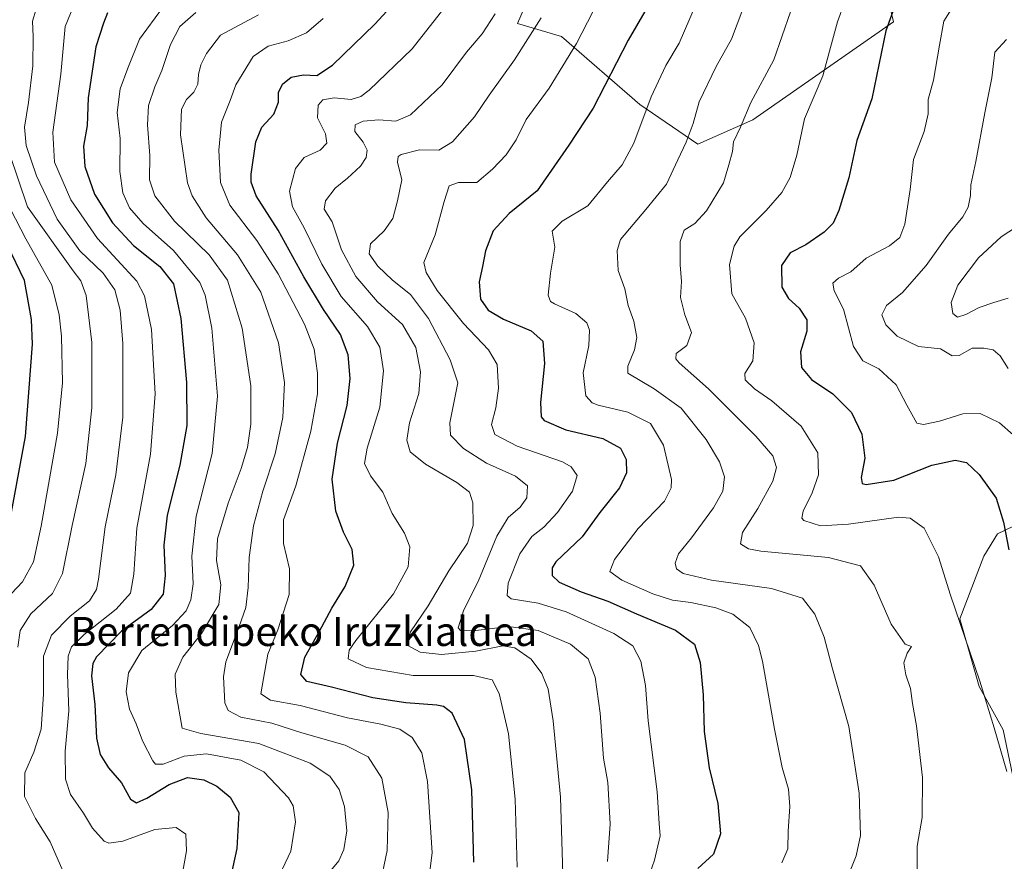
# Model space of a CAD drawing. Units: metres. Extents: x 644388 to 647835, y 4757713 to 4760099.
# Drawn here: x 646277 to 646548, y 4759093 to 4759325 of the extents above; entities that cross this region are included whole.
import ezdxf
from ezdxf.enums import TextEntityAlignment as Align

# ---------------------------------------------------------------- set-up
doc = ezdxf.new("R2010")
doc.units = ezdxf.units.M
doc.header["$MEASUREMENT"] = 0
for name, color, linetype, lineweight in [('Arbolado forestal CxS', 92, 'Continuous', 0), ('Curva de nivel maestra', 30, 'Continuous', 30), ('Curva de nivel normal', 30, 'Continuous', 0), ('Matorral CxS', 135, 'Continuous', 0), ('Pastizal CxS', 92, 'Continuous', 0), ('Texto cartográfico', 7, 'Continuous', 0)]:
    doc.layers.add(name, color=color, linetype=linetype, lineweight=lineweight)
doc.styles.add('Style-Arial', font='txt')

# ---------------------------------------------------------------- blocks, each defined once
blk = doc.blocks.new('*U11')
at = {"layer": 'Arbolado forestal CxS', "color": 92, "linetype": 'Continuous', "lineweight": 0}
blk.add_polyline3d([(646429.0155, 4759358.5153, 939.0766), (646413.9331, 4759323.7169, 937.9637), (646426.0817, 4759320.1887, 932.5763), (646447.5887, 4759301.4465, 921.2284), (646463.6001, 4759290.5731, 914.0507), (646478.6869, 4759297.2757, 909.5163), (646517.4405, 4759324.2187, 900.0632), (646514.6229, 4759336.2205, 902.7101)], dxfattribs=at)
blk.add_polyline3d([(646662.8209, 4759106.5635, 877.817), (646692.7167, 4759132.0297, 871.8908), (646700.0107, 4759146.1733, 870.6662), (646703.9701, 4759167.2251, 867.7671), (646696.5187, 4759187.3769, 865.9939), (646696.4793, 4759216.5937, 864.5653), (646681.1241, 4759236.6097, 864.3577), (646657.1483, 4759269.6671, 864.162), (646580.8433, 4759232.8721, 882.1178), (646581.4441, 4759220.2703, 883.7378), (646594.8847, 4759214.0441, 882.8944), (646593.5575, 4759206.0779, 884.3138), (646546.1003, 4759183.2443, 900.3704), (646542.3661, 4759177.1105, 901.4267), (646535.7319, 4759159.8509, 904.724), (646541.0385, 4759141.2629, 904.903), (646547.6721, 4759129.3139, 904.2666), (646552.4255, 4759106.5129, 904.5483), (646568.3471, 4759098.5467, 900.8262), (646603.3953, 4759098.7749, 892.7723), (646624.6237, 4759097.4475, 888.4414)], close=True, dxfattribs=at)

msp = doc.modelspace()

# ---------------------------------------------------------------- linework, layer by layer
at = {"layer": 'Arbolado forestal CxS', "color": 92, "linetype": 'Continuous', "lineweight": 0}
for points in [[(646429.0155, 4759358.5153, 939.0766), (646413.9331, 4759323.7169, 937.9637), (646426.0817, 4759320.1887, 932.5763), (646447.5887, 4759301.4465, 921.2284), (646463.6001, 4759290.5731, 914.0507), (646478.6869, 4759297.2757, 909.5163), (646517.4405, 4759324.2187, 900.0632), (646514.6229, 4759336.2205, 902.7101)], [(646624.6237, 4759097.4475, 888.4414), (646662.8209, 4759106.5635, 877.817), (646692.7167, 4759132.0297, 871.8908), (646700.0107, 4759146.1733, 870.6662), (646703.9701, 4759167.2251, 867.7671), (646696.5187, 4759187.3769, 865.9939), (646696.4793, 4759216.5937, 864.5653), (646681.1241, 4759236.6097, 864.3577), (646657.1483, 4759269.6671, 864.162), (646580.8433, 4759232.8721, 882.1178), (646581.4441, 4759220.2703, 883.7378), (646594.8847, 4759214.0441, 882.8944), (646593.5575, 4759206.0779, 884.3138), (646546.1003, 4759183.2443, 900.3704), (646542.3661, 4759177.1105, 901.4267), (646535.7319, 4759159.8509, 904.724), (646541.0385, 4759141.2629, 904.903), (646547.6721, 4759129.3139, 904.2666), (646552.4255, 4759106.5129, 904.5483), (646568.3471, 4759098.5467, 900.8262), (646603.3953, 4759098.7749, 892.7723), (646624.6237, 4759097.4475, 888.4414)]]:
    msp.add_polyline3d(points, dxfattribs=at)
at = {"layer": 'Curva de nivel maestra', "color": 30, "linetype": 'Continuous', "lineweight": 30, "flags": 128}
for points, elevation in [([(646401.87, 4759092.9601), (646401.36, 4759112.8301), (646399.36, 4759126.6701), (646395.9, 4759133.8901), (646393.52, 4759135.7701), (646391.74, 4759136.1701), (646383.22, 4759136.8001), (646374.07, 4759138.1501), (646362.75, 4759141.0401), (646355.94, 4759142.6401), (646354.31, 4759144.5301), (646355.36, 4759149.3601), (646359.42, 4759156.5201), (646362.84, 4759162.8201), (646366.52, 4759168.7801), (646368.83, 4759174.6901), (646368.42, 4759178.9501), (646366.01, 4759183.7301), (646363.93, 4759189.5601), (646362.9, 4759198.2901), (646364.4, 4759208.2601), (646367.08, 4759218.6101), (646367.88, 4759226.0001), (646367.28, 4759232.5101), (646365.24, 4759238.1201), (646360.56, 4759245.0001), (646355.13, 4759254.0001), (646348.04, 4759266.8701), (646342, 4759276.3101), (646340.57, 4759280.0501), (646340.57, 4759282.2601), (646341.88, 4759291.2001), (646343.58, 4759295.2501), (646346.85, 4759298.7601), (646348.1, 4759302.0801), (646348.11, 4759304.7701), (646349.2, 4759307.0401), (646351.61, 4759308.9901), (646355.06, 4759309.5901), (646358.66, 4759309.4401), (646362.99, 4759312.2701), (646374.66, 4759323.5301), (646385.6, 4759335.5001)], 950), ([(646518.06, 4759329.3501), (646515.3, 4759321.7101), (646511.46, 4759303.0501), (646507.38, 4759291.5201), (646505.17, 4759281.2801), (646502.38, 4759272.2901), (646500.84, 4759268.8101), (646498.33, 4759266.2801), (646493.28, 4759262.7901), (646489.01, 4759260.6201), (646486.61, 4759257.1801), (646486.67, 4759251.2001), (646488.52, 4759248.0401), (646491.52, 4759245.3801), (646493.62, 4759242.1501), (646493.6, 4759239.0801), (646491.84, 4759233.3701), (646492.1, 4759229.0301), (646494.84, 4759225.7501), (646500.72, 4759221.8101), (646505.88, 4759216.7101), (646508.77, 4759210.7001), (646509.6, 4759204.1201), (646508.58, 4759198.7801), (646508.86, 4759197.1201), (646509.91, 4759196.8401), (646517.58, 4759198.0901), (646527.99, 4759202.1501), (646534.39, 4759203.6001), (646537.51, 4759202.8801), (646541.05, 4759199.6601), (646545.76, 4759193.1201), (646547.74, 4759186.5201), (646549.2, 4759178.8501)], 900), ([(646301.05, 4759326.7201), (646299.95, 4759323.8201), (646297.82, 4759317.3401), (646295.74, 4759303.2701), (646295.46, 4759295.6501), (646294.41, 4759290.0301), (646294.78, 4759284.3701), (646297.52, 4759276.8101), (646302.44, 4759268.8701), (646308.24, 4759262.6901), (646315.5, 4759256.8601), (646319.2, 4759252.1001), (646321.23, 4759242.5401), (646322.82, 4759224.9801), (646322.87, 4759213.0601), (646320.98, 4759202.1701), (646317.48, 4759188.4501), (646316.54, 4759180.1401), (646316.9, 4759171.8101), (646316.4, 4759166.6801), (646313.1, 4759162.4801), (646304.88, 4759156.5001), (646298.06, 4759149.4401), (646297.05, 4759147.6301), (646296.65, 4759144.1601), (646297.58, 4759136.3201), (646297.99, 4759127.0401), (646298.99, 4759122.5201), (646301.36, 4759118.8901), (646304.9, 4759114.7601), (646307.36, 4759110.2601), (646309.07, 4759109.2301), (646311.92, 4759110.5201), (646318.06, 4759114.3201), (646323.07, 4759116.2201), (646327.57, 4759115.6201), (646331.14, 4759113.8601), (646334.79, 4759110.8401), (646337.2, 4759106.6001), (646336.62, 4759096.6501), (646332.69, 4759078.6201)], 975), ([(646448.95, 4759327.0801), (646444.41, 4759319.1801), (646434.76, 4759300.4101), (646428.06, 4759290.2201), (646419.32, 4759277.7201), (646411.63, 4759271.4501), (646407.19, 4759266.6401), (646405.08, 4759261.1801), (646404.32, 4759256.8501), (646403.39, 4759252.6001), (646403.79, 4759247.8601), (646405.84, 4759244.8901), (646410.1, 4759242.3501), (646417.72, 4759239.1701), (646420.89, 4759236.3201), (646421.33, 4759230.1701), (646420.24, 4759219.4401), (646420.48, 4759215.5301), (646421.24, 4759214.4401), (646427.22, 4759211.8801), (646437.44, 4759209.5701), (646442.31, 4759206.8301), (646443.83, 4759203.7401), (646443.9, 4759200.0801), (646442, 4759195.9601), (646436.64, 4759189.1601), (646431.76, 4759182.4801), (646424.49, 4759175.6001), (646423.47, 4759173.9301), (646423.52, 4759171.7801), (646425.44, 4759169.9701), (646431.45, 4759167.3401), (646438.81, 4759164.7901), (646446.74, 4759161.2401), (646457.45, 4759156.7801), (646462.63, 4759152.9001), (646464.25, 4759147.9101), (646465.03, 4759139.0001), (646465.3, 4759128.8901), (646466.67, 4759118.8501), (646469.05, 4759109.0601), (646469.84, 4759100.7001), (646467.92, 4759095.0801), (646463.59, 4759091.1901)], 925), ([(646273.7, 4759184.3301), (646278.51, 4759210.0601), (646280.45, 4759235.4801), (646280.13, 4759242.3001), (646278.18, 4759253.0201), (646273.48, 4759262.7201)], 1000)]:
    msp.add_lwpolyline(points, dxfattribs=dict(at, elevation=elevation))
at = {"layer": 'Curva de nivel normal', "color": 30, "linetype": 'Continuous', "lineweight": 0, "flags": 128}
for points, elevation in [([(646292.3, 4759330.06), (646289.42, 4759322.95), (646288.16, 4759309.82), (646285.98, 4759293.8), (646286.42, 4759285.59), (646290.98, 4759275.21), (646298.31, 4759264.61), (646309.1, 4759252.87), (646311.24, 4759248.81), (646313.17, 4759239.52), (646314.19, 4759221.85), (646312.88, 4759205.18), (646309.15, 4759184.85), (646308.3, 4759172.18), (646307.4, 4759166.96), (646303.45, 4759162.54), (646294.66, 4759155.58), (646291.17, 4759152.2), (646290.19, 4759149.61), (646290.06, 4759144.59), (646290.42, 4759134.59), (646289.44, 4759123.5), (646289.45, 4759115.72), (646290.87, 4759111.52), (646294.46, 4759106.41), (646296.91, 4759102.29), (646300.14, 4759098.67), (646301.46, 4759098.18), (646305.24, 4759098.74), (646314.09, 4759101.92), (646319.97, 4759102.49), (646322.62, 4759100.58), (646322.82, 4759096.01), (646321.34, 4759087.89)], 980), ([(646349.19, 4759091.06), (646351.49, 4759095.98), (646352.77, 4759104.05), (646352.13, 4759108.46), (646350.88, 4759110.65), (646344.05, 4759117.74), (646337.79, 4759121), (646328.3, 4759122.74), (646322.2, 4759122.12), (646316.38, 4759119.9), (646314.31, 4759119.92), (646313.52, 4759120.82), (646310.72, 4759126.35), (646308.98, 4759130.96), (646307.13, 4759135.04), (646306.2, 4759139.82), (646306.81, 4759145.01), (646310.47, 4759151.18), (646318.91, 4759158.08), (646322.74, 4759162.1), (646324.04, 4759165.08), (646324.63, 4759169.52), (646324.26, 4759177.1), (646325.46, 4759188.15), (646329.83, 4759205.36), (646331.34, 4759221.2), (646329.79, 4759239.92), (646327.92, 4759248.95), (646326.46, 4759252.42), (646319.18, 4759261.31), (646310.84, 4759268.71), (646307.11, 4759273.02), (646305.25, 4759277.12), (646304.49, 4759283.02), (646304.58, 4759292.1), (646303.71, 4759299.24), (646304.52, 4759305.78), (646306.62, 4759311.48), (646309.82, 4759319.46), (646316.24, 4759328.02)], 970), ([(646394.67, 4759329.19), (646384.9, 4759316.74), (646373.09, 4759305.38), (646370.83, 4759303.65), (646368.14, 4759302.84), (646363.46, 4759303.26), (646360.37, 4759302.78), (646359.03, 4759301.29), (646358.86, 4759297.76), (646361.04, 4759293.38), (646361.46, 4759290.85), (646359.62, 4759288.85), (646355.24, 4759286.85), (646352.82, 4759283.85), (646351.14, 4759277.63), (646352.01, 4759273.28), (646355.16, 4759267.49), (646360.02, 4759257.48), (646365.41, 4759248.65), (646372.68, 4759240.38), (646376.04, 4759234.65), (646377.08, 4759228.18), (646376.03, 4759218.18), (646372.55, 4759206.85), (646371.82, 4759202.6), (646373.46, 4759199.24), (646376.83, 4759194.78), (646379.39, 4759188.84), (646382.85, 4759183.43), (646384.28, 4759179.73), (646383.82, 4759174.2), (646379.77, 4759166.8), (646369.38, 4759153.9), (646367.56, 4759151.3), (646367.31, 4759148.9), (646372.38, 4759146.46), (646385.21, 4759144.33), (646401.8, 4759144.29), (646406.95, 4759143.09), (646408.92, 4759139.36), (646411.47, 4759128.28), (646413.33, 4759110.29), (646413.82, 4759091.52)], 945), ([(646462.86, 4759328.55), (646458.4, 4759318.29), (646454.79, 4759312.18), (646450.73, 4759303.52), (646445.95, 4759290.85), (646442.72, 4759284.85), (646438.75, 4759280.18), (646433.27, 4759273.55), (646426.21, 4759269.31), (646423.47, 4759266.55), (646424.24, 4759262.18), (646423.06, 4759255.05), (646422.42, 4759249), (646423.02, 4759247.2), (646424.11, 4759246.56), (646430.03, 4759243.92), (646433.04, 4759241.4), (646433.79, 4759239.32), (646433.57, 4759235.1), (646432.03, 4759227.56), (646432.77, 4759221.3), (646434.49, 4759219.31), (646436.16, 4759218.69), (646444.34, 4759216.73), (646450.54, 4759213.64), (646454.14, 4759207.72), (646456.31, 4759198.21), (646456.27, 4759195.91), (646454.36, 4759192.26), (646447.17, 4759184.79), (646440.66, 4759176.25), (646439.31, 4759172.88), (646442.63, 4759170.53), (646451.16, 4759166.75), (646456.65, 4759165.02), (646461.64, 4759164.35), (646468.5, 4759162.92), (646473.24, 4759161.18), (646477.88, 4759157.52), (646480.3, 4759152.59), (646481.41, 4759148.26), (646484.71, 4759129.51), (646486.76, 4759118.94), (646488.5, 4759113.03), (646488.94, 4759108.27), (646488.41, 4759101.49), (646488.32, 4759096.63), (646486.68, 4759092.69)], 920), ([(646503.94, 4759329.52), (646502.04, 4759324.18), (646500.09, 4759317.14), (646497.97, 4759309.33), (646492.98, 4759297.47), (646490.8, 4759287.55), (646488.98, 4759281.4), (646486.71, 4759277.21), (646482.36, 4759272.26), (646475.15, 4759264.99), (646473.61, 4759262.5), (646472.26, 4759257.42), (646472.96, 4759249.33), (646476.68, 4759242.61), (646479.06, 4759235.88), (646478.69, 4759230.94), (646476.54, 4759227.38), (646476.61, 4759225.67), (646479.18, 4759223.19), (646483.97, 4759219.87), (646492.05, 4759212.92), (646496.63, 4759205.54), (646496.8, 4759199.48), (646495.08, 4759194.57), (646492.55, 4759189.52), (646492.2, 4759187.56), (646492.79, 4759186.91), (646497.37, 4759185.5), (646505.05, 4759185.92), (646518.83, 4759187.9), (646522.02, 4759187.61), (646525.91, 4759184.8), (646529.84, 4759176.97), (646533.12, 4759166.4), (646541.23, 4759142.74), (646545.12, 4759129.86), (646548.65, 4759117.9)], 905), ([(646535.13, 4759330.59), (646531.35, 4759324.43), (646530.15, 4759317.74), (646528.42, 4759308.18), (646526.97, 4759302.85), (646526.96, 4759298.85), (646525.89, 4759294.06), (646522.97, 4759286.35), (646522.01, 4759278.06), (646520.54, 4759268.52), (646519.24, 4759264.85), (646516.36, 4759262.59), (646509.88, 4759259.14), (646505.72, 4759255.4), (646502.3, 4759253.68), (646500.74, 4759252.26), (646501.11, 4759250.18), (646503.7, 4759245.12), (646506.47, 4759234.85), (646509.04, 4759230.9), (646513.4, 4759228.66), (646518.16, 4759224.31), (646521.08, 4759218.72), (646523.9, 4759213.78), (646525.67, 4759213.4), (646530.16, 4759214.26), (646536.54, 4759216.32), (646541.34, 4759216.36), (646546.6, 4759213.84), (646550.42, 4759210.52)], 895), ([(646281.43, 4759327.73), (646280.42, 4759324.42), (646280.6, 4759320.17), (646280.53, 4759312.07), (646279.32, 4759302.04), (646278.16, 4759295.24), (646278.69, 4759290.18), (646281.51, 4759281.85), (646287.23, 4759269.87), (646293.41, 4759261.21), (646299.84, 4759255), (646303.03, 4759250.46), (646304.55, 4759244.85), (646305.25, 4759235.64), (646305.3, 4759215.44), (646303.38, 4759199.57), (646300.39, 4759185.25), (646298.59, 4759170.82), (646297.99, 4759167.99), (646296.06, 4759164.8), (646290.75, 4759160.58), (646285.61, 4759155.42), (646283.45, 4759149.6), (646283.42, 4759139.19), (646282.75, 4759129.56), (646280.8, 4759123.17), (646278.32, 4759117.47), (646278.17, 4759110.99), (646281.21, 4759104.92), (646285.28, 4759098.51), (646288.72, 4759090.51)], 985), ([(646325.34, 4759326.82), (646320.95, 4759322.92), (646318.42, 4759318), (646316.03, 4759310.77), (646314.1, 4759306.33), (646312.38, 4759301.18), (646312.08, 4759295.85), (646312.73, 4759287.41), (646312.65, 4759280.76), (646314.05, 4759276.28), (646319.46, 4759269.32), (646329.04, 4759260.05), (646334.11, 4759253.11), (646338.16, 4759239.86), (646340.47, 4759224.06), (646340.49, 4759213.5), (646339.6, 4759207.08), (646337.88, 4759201.3), (646334.23, 4759191.75), (646331.38, 4759181.91), (646331.09, 4759175.95), (646332.29, 4759169.21), (646331.7, 4759163.85), (646326.96, 4759155.82), (646321.79, 4759149.34), (646319.64, 4759144.66), (646319.88, 4759139.7), (646321.61, 4759129.82), (646326.72, 4759128.34), (646342.76, 4759125.54), (646356.84, 4759120.12), (646362.29, 4759116.6), (646364.83, 4759112.9), (646366.31, 4759108.23), (646366.9, 4759101.52), (646366.15, 4759096.41), (646364.78, 4759093.31), (646362.5, 4759090.58)], 965), ([(646342.66, 4759326.13), (646332.17, 4759320.52), (646328.32, 4759315.45), (646326.74, 4759312.4), (646326.08, 4759309.75), (646325.92, 4759307.01), (646324.83, 4759304.85), (646322.8, 4759302.85), (646321.45, 4759300.18), (646321.11, 4759293.12), (646323.06, 4759279.92), (646324.32, 4759276.33), (646328.22, 4759270.24), (646336.89, 4759260.04), (646343.27, 4759249.79), (646348.17, 4759235.85), (646349.8, 4759224.94), (646349.31, 4759215.32), (646347.21, 4759205.3), (646343.84, 4759195.02), (646341.23, 4759185.49), (646340.03, 4759176.76), (646339.82, 4759168.5), (646339.14, 4759163.01), (646337.26, 4759157.81), (646333.6, 4759148.04), (646333, 4759143.93), (646333.35, 4759136.78), (646334.27, 4759134.69), (646337.8, 4759132.81), (646346.29, 4759131.18), (646354.52, 4759128.53), (646366.46, 4759125.1), (646372.85, 4759121.94), (646376.56, 4759116.07), (646378.36, 4759106.57), (646378.05, 4759096.16), (646375.91, 4759086.07)], 960), ([(646426.43, 4759089.58), (646425.76, 4759110.85), (646423.79, 4759131.85), (646422.33, 4759140.52), (646420.65, 4759144.85), (646417.68, 4759148.78), (646413.23, 4759151.89), (646409.91, 4759152.44), (646402.5, 4759151.03), (646392.99, 4759150.11), (646387.1, 4759150.67), (646383.54, 4759152.66), (646384.5, 4759156.3), (646389.35, 4759163.43), (646395.05, 4759173.1), (646400.15, 4759180.74), (646401.76, 4759185.62), (646401.66, 4759191.84), (646400.71, 4759194.78), (646397.23, 4759197.42), (646388.64, 4759202.5), (646384.41, 4759205.89), (646383.45, 4759209.02), (646384.22, 4759213.85), (646386.77, 4759221.93), (646387.26, 4759227.84), (646385.95, 4759234.6), (646382.25, 4759240.9), (646375.4, 4759247.15), (646369.38, 4759254.13), (646365.49, 4759261.46), (646362.89, 4759269.12), (646360.69, 4759272.68), (646361.06, 4759274.94), (646363.75, 4759278.44), (646367.16, 4759281.14), (646370.73, 4759284.5), (646372.26, 4759286.85), (646372.56, 4759288.85), (646371.41, 4759291.1), (646369.14, 4759294.06), (646369.24, 4759295.86), (646371.42, 4759296.87), (646375.73, 4759297.24), (646380.42, 4759296.83), (646384.48, 4759298.6), (646393.16, 4759306.88), (646399.93, 4759315.85), (646404.19, 4759320.92), (646407.81, 4759326.44)], 940), ([(646420.42, 4759325.34), (646413.14, 4759313.73), (646406.16, 4759304.05), (646402.08, 4759298.07), (646396, 4759291.18), (646392.32, 4759288.88), (646386.99, 4759288.98), (646381.9, 4759287.68), (646381.09, 4759287.16), (646380.93, 4759285.58), (646382.09, 4759280.68), (646380.86, 4759274.98), (646379.62, 4759270.1), (646377.18, 4759266.66), (646373.44, 4759263.14), (646373.13, 4759260.39), (646375.47, 4759257), (646379.51, 4759253.07), (646384.49, 4759249.15), (646389.44, 4759242.51), (646395.44, 4759231.15), (646397.48, 4759224.85), (646395.26, 4759213.88), (646395.49, 4759210.44), (646399.06, 4759206.81), (646405.44, 4759202.76), (646413.38, 4759199.16), (646416.67, 4759196.52), (646416.46, 4759193.18), (646414.66, 4759190.67), (646411.34, 4759187.79), (646408.27, 4759182.6), (646403.06, 4759170.16), (646399.19, 4759162.38), (646397.62, 4759157.39), (646398.21, 4759156.67), (646401.75, 4759156.61), (646411.48, 4759157.75), (646419.66, 4759156.72), (646428.54, 4759152.93), (646433.36, 4759148.85), (646435.36, 4759143.85), (646436.67, 4759133.94), (646437.64, 4759121.54), (646438.77, 4759114.85), (646439.41, 4759103.48), (646438.67, 4759093.08)], 935), ([(646434.63, 4759326.95), (646430.22, 4759318.2), (646422.65, 4759305.91), (646416.36, 4759297.3), (646413.54, 4759291.75), (646410.77, 4759287.56), (646407.02, 4759283.64), (646402.78, 4759279.94), (646397.69, 4759279.95), (646395.15, 4759279.08), (646393.7, 4759274.76), (646391.23, 4759265.62), (646388.1, 4759257.96), (646388.82, 4759255.18), (646391.8, 4759250.28), (646399.03, 4759241.22), (646405.99, 4759233.93), (646408.32, 4759229.87), (646408.72, 4759223.38), (646407.98, 4759217.95), (646406.77, 4759213.38), (646407.69, 4759210.65), (646413.83, 4759207.4), (646426.3, 4759203.08), (646428.75, 4759201.77), (646430.4, 4759199.34), (646429.07, 4759195.02), (646424.99, 4759189.17), (646421.16, 4759185.15), (646417.9, 4759182.52), (646414.62, 4759177.82), (646411.38, 4759169.71), (646411.07, 4759166.31), (646412.15, 4759165.4), (646419.58, 4759164.2), (646427.35, 4759161.86), (646440.47, 4759155.82), (646445.64, 4759152.5), (646447.89, 4759148.25), (646449.16, 4759141.5), (646449.94, 4759131.8), (646452.37, 4759112.26), (646452.94, 4759103.52), (646453.2, 4759100.18), (646451.62, 4759093.51), (646447.79, 4759082.43)], 930), ([(646476, 4759327.71), (646472.83, 4759319.44), (646468.64, 4759311.87), (646463.92, 4759302.2), (646462.27, 4759296.25), (646460.38, 4759291.11), (646458.05, 4759286.26), (646454.96, 4759279.49), (646449.25, 4759272.54), (646442.3, 4759264.3), (646441.37, 4759261.27), (646441.61, 4759255.8), (646443.47, 4759250.7), (646444.42, 4759246.14), (646446, 4759241.86), (646446.77, 4759237.32), (646446.18, 4759233.9), (646444.34, 4759229.44), (646444.29, 4759227.47), (646451.53, 4759223.24), (646459.01, 4759217.87), (646465.84, 4759209.21), (646469.56, 4759203.14), (646470.91, 4759199), (646470.5, 4759195.04), (646467.94, 4759190.47), (646461.8, 4759182.15), (646458.24, 4759177.77), (646457.32, 4759175.18), (646457.75, 4759173.61), (646459.5, 4759172.36), (646467.3, 4759170.49), (646483.89, 4759168.25), (646492.36, 4759165.55), (646495.81, 4759161.22), (646498.38, 4759154.8), (646500.64, 4759146.13), (646505.12, 4759130.26), (646508.02, 4759111.88), (646508.33, 4759100.22), (646507.14, 4759094.62), (646504.44, 4759087.74)], 915), ([(646489.08, 4759326.92), (646484.49, 4759313.79), (646478.14, 4759301.96), (646475.37, 4759295.2), (646473.39, 4759291.18), (646473.11, 4759288.52), (646472.13, 4759284.85), (646470.65, 4759279.85), (646465.94, 4759272.15), (646462.77, 4759268.72), (646459.86, 4759266.82), (646458.7, 4759263.79), (646458.74, 4759257.28), (646459.06, 4759252.71), (646458.84, 4759248.32), (646460.02, 4759243.55), (646461.82, 4759238.69), (646460.57, 4759235.15), (646457.66, 4759232.9), (646457.52, 4759231.47), (646458.47, 4759230.38), (646466.52, 4759223.24), (646479.54, 4759210.2), (646484.2, 4759204.77), (646485.26, 4759201.55), (646484.27, 4759197.8), (646480.09, 4759190.28), (646475.85, 4759183.64), (646475.32, 4759180.5), (646477.51, 4759179.15), (646480.96, 4759178.54), (646499.54, 4759176.79), (646508.38, 4759174.5), (646512.09, 4759169.18), (646516.78, 4759158.39), (646520.68, 4759152.93), (646522.38, 4759152.31), (646521.18, 4759150.46), (646520.33, 4759147.8), (646520.85, 4759144.47), (646522.14, 4759140.72), (646522.72, 4759136.57), (646523.79, 4759130.45), (646525.4, 4759116.18), (646525.38, 4759105.25), (646523.94, 4759097.33), (646523.96, 4759090.47)], 910), ([(646360.46, 4759325.15), (646355.87, 4759321.19), (646350.82, 4759319.02), (646345.29, 4759317.48), (646341.18, 4759314.67), (646336.38, 4759306.85), (646334.86, 4759302.52), (646332.44, 4759296.62), (646331.72, 4759288.91), (646332.2, 4759280), (646334.74, 4759273.75), (646342.16, 4759264), (646348.06, 4759254.82), (646355.3, 4759240.97), (646357.91, 4759234.13), (646358.83, 4759227.5), (646358.87, 4759221.85), (646357.08, 4759211.52), (646352.86, 4759196.49), (646349.53, 4759187.11), (646349.48, 4759180.67), (646351.12, 4759173.64), (646351.04, 4759166.56), (646347.98, 4759156.84), (646345.16, 4759150.17), (646343.96, 4759143.48), (646343.29, 4759139.27), (646345.91, 4759137.5), (646354.08, 4759136.02), (646367.1, 4759132.64), (646376.32, 4759130.88), (646381.52, 4759129.52), (646384.94, 4759127.21), (646387.58, 4759122.98), (646389.13, 4759115.15), (646390.44, 4759095.51), (646388.71, 4759081.85)], 955), ([(646548.58, 4759319.38), (646545.35, 4759315.9), (646544.52, 4759308.79), (646542.59, 4759299.12), (646540.14, 4759285.76), (646538.76, 4759279.32), (646538.63, 4759276.42), (646537.98, 4759273.16), (646536.54, 4759270.5), (646532.58, 4759265.76), (646526.4, 4759257.16), (646519.9, 4759249.71), (646515.54, 4759246.1), (646514.21, 4759243.6), (646515.3, 4759240.82), (646518.49, 4759237.68), (646524.29, 4759234.82), (646530.38, 4759234.24), (646533.59, 4759232.28), (646535.52, 4759232.37), (646539.07, 4759234.43), (646542.28, 4759234.36), (646544.85, 4759233.93), (646546.81, 4759232.28), (646549.02, 4759228.82)], 890), ([(646274.02, 4759288.24), (646278.99, 4759273.31), (646291.63, 4759255.69), (646293.67, 4759252.95), (646295.2, 4759248.88), (646296.74, 4759235.94), (646296.76, 4759217.95), (646295.06, 4759202.6), (646291.3, 4759185.55), (646288.69, 4759172.34), (646285.91, 4759166.9), (646279.92, 4759161.26), (646277.01, 4759156.69), (646276.36, 4759152.13)], 990), ([(646274.32, 4759272.61), (646278.56, 4759264.52), (646285.69, 4759251.71), (646287.77, 4759243.56), (646288.36, 4759237.65), (646288.68, 4759224.85), (646287.33, 4759210.96), (646285.07, 4759198.39), (646282.76, 4759185.41), (646280.64, 4759175.56), (646277.69, 4759170.11), (646271.39, 4759163.52)], 995), ([(646553.13, 4759268.93), (646547.1, 4759265.02), (646540.87, 4759259.29), (646535.17, 4759251.69), (646533.3, 4759246.97), (646533.79, 4759243.97), (646535.11, 4759242.96), (646537.32, 4759243.61), (646541, 4759245.59), (646545.04, 4759246.99), (646549.06, 4759248.15)], 885)]:
    msp.add_lwpolyline(points, dxfattribs=dict(at, elevation=elevation))
at = {"layer": 'Matorral CxS', "color": 135, "linetype": 'Continuous', "lineweight": 0}
for points in [[(646514.6229, 4759336.2205, 902.7101), (646517.4405, 4759324.2187, 900.0632), (646478.6869, 4759297.2757, 909.5163), (646463.6001, 4759290.5731, 914.0507), (646447.5887, 4759301.4465, 921.2284), (646426.0817, 4759320.1887, 932.5763), (646413.9331, 4759323.7169, 937.9637), (646429.0155, 4759358.5153, 939.0766)], [(646429.0155, 4759358.5153, 939.0766), (646413.9331, 4759323.7169, 937.9637), (646426.0817, 4759320.1887, 932.5763), (646447.5887, 4759301.4465, 921.2284), (646463.6001, 4759290.5731, 914.0507), (646478.6869, 4759297.2757, 909.5163), (646517.4405, 4759324.2187, 900.0632), (646514.6229, 4759336.2205, 902.7101)]]:
    msp.add_polyline3d(points, dxfattribs=at)
at = {"layer": 'Pastizal CxS', "color": 92, "linetype": 'Continuous', "lineweight": 0}
msp.add_polyline3d([(646662.8209, 4759106.5635, 877.817), (646624.6237, 4759097.4475, 888.4414), (646603.3953, 4759098.7749, 892.7723), (646568.3471, 4759098.5467, 900.8262), (646552.4255, 4759106.5129, 904.5483), (646547.6721, 4759129.3139, 904.2666), (646541.0385, 4759141.2629, 904.903), (646535.7319, 4759159.8509, 904.724), (646542.3661, 4759177.1105, 901.4267), (646546.1003, 4759183.2443, 900.3704), (646593.5575, 4759206.0779, 884.3138), (646594.8847, 4759214.0441, 882.8944), (646581.4441, 4759220.2703, 883.7378), (646580.8433, 4759232.8721, 882.1178), (646657.1483, 4759269.6671, 864.162), (646681.1241, 4759236.6097, 864.3577), (646696.4793, 4759216.5937, 864.5653), (646696.5187, 4759187.3769, 865.9939), (646703.9701, 4759167.2251, 867.7671), (646700.0107, 4759146.1733, 870.6662), (646692.7167, 4759132.0297, 871.8908)], close=True, dxfattribs=at)
msp.add_polyline3d([(646624.6237, 4759097.4475, 888.4414), (646662.8209, 4759106.5635, 877.817), (646692.7167, 4759132.0297, 871.8908), (646700.0107, 4759146.1733, 870.6662), (646703.9701, 4759167.2251, 867.7671), (646696.5187, 4759187.3769, 865.9939), (646696.4793, 4759216.5937, 864.5653), (646681.1241, 4759236.6097, 864.3577), (646657.1483, 4759269.6671, 864.162), (646580.8433, 4759232.8721, 882.1178), (646581.4441, 4759220.2703, 883.7378), (646594.8847, 4759214.0441, 882.8944), (646593.5575, 4759206.0779, 884.3138), (646546.1003, 4759183.2443, 900.3704), (646542.3661, 4759177.1105, 901.4267), (646535.7319, 4759159.8509, 904.724), (646541.0385, 4759141.2629, 904.903), (646547.6721, 4759129.3139, 904.2666), (646552.4255, 4759106.5129, 904.5483), (646568.3471, 4759098.5467, 900.8262), (646603.3953, 4759098.7749, 892.7723), (646624.6237, 4759097.4475, 888.4414)], dxfattribs=at)

# ---------------------------------------------------------------- block references
at = {"layer": 'Arbolado forestal CxS', "color": 92, "linetype": 'Continuous', "lineweight": 0}
msp.add_blockref('*U11', (0, 0), dxfattribs=at)

# ---------------------------------------------------------------- texts
at = {"layer": 'Texto cartográfico', "color": 7, "linetype": 'Continuous', "lineweight": 0, "style": 'Style-Arial'}
msp.add_text('Berrendipeko Iruzkialdea', height=8, dxfattribs=at).set_placement((646355.0963, 4759156.4101), align=Align.MIDDLE_CENTER)

doc.saveas('drawing.dxf')
